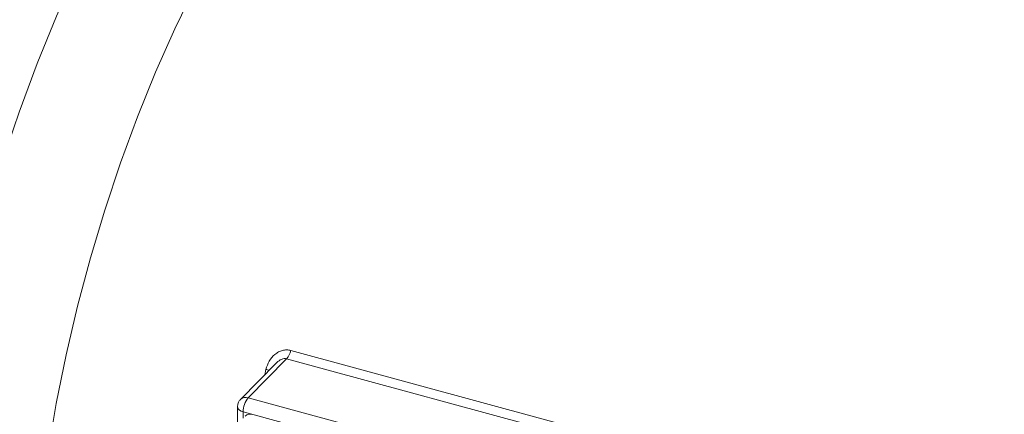
# Model space of a CAD drawing. Units: millimetres. Extents: x 0 to 594, y 0 to 420.
# Drawn here: x 90 to 144, y 327 to 349 of the extents above; entities that cross this region are included whole.
import ezdxf

# ---------------------------------------------------------------- set-up
doc = ezdxf.new("R2010")
doc.units = ezdxf.units.MM
doc.linetypes.add('SLD-Durchgehend', pattern=[0])

msp = doc.modelspace()

# ---------------------------------------------------------------- linework, layer by layer
at = {"color": 8, "linetype": 'SLD-Durchgehend', "lineweight": 0}
for p, q in [((104.6117, 330.6392), (143.71004, 320.01312)), ((104.38255, 330.18223), (102.27595, 328.04759)), ((143.48089, 319.55614), (104.38255, 330.18223)), ((103.18222, 329.29908), (103.24509, 329.5991)), ((102.27595, 328.04759), (141.30344, 317.44075)), ((141.03131, 316.67095), (102.00382, 327.27779)), ((102.00382, 326.93636), (102.00382, 327.27779))]:
    msp.add_line(p, q, dxfattribs=at)
at = {"color": 7, "linetype": 'SLD-Durchgehend', "lineweight": 15}
for p, q in [((103.83204, 329.95756), (101.85966, 327.95891)), ((101.69011, 327.54573), (101.69011, 317.43054)), ((101.7107, 327.7), (101.70004, 327.5457))]:
    msp.add_line(p, q, dxfattribs=at)
at = {"color": 8, "linetype": 'SLD-Durchgehend', "lineweight": 0, "flags": 128}
for points in [[(89.75602, 294.284), (88.82826, 295.2022), (87.97376, 296.3089), (87.19688, 297.59846), (86.50159, 299.06429), (85.89142, 300.69891), (85.3695, 302.49397), (84.93849, 304.44032), (84.60059, 306.52804), (84.35753, 308.74644), (84.21053, 311.08423), (84.16036, 313.52946), (84.20727, 316.06966), (84.35103, 318.69186), (84.59089, 321.38269), (84.92563, 324.12839), (85.35355, 326.91499), (85.87245, 329.72822), (86.4797, 332.55376), (87.1722, 335.37716), (87.9464, 338.18404), (88.79836, 340.96006), (89.72373, 343.69105), (90.71779, 346.36309), (91.77546, 348.96251), (92.89135, 351.47607), (94.05976, 353.89094), (95.27473, 356.19478), (96.53006, 358.37585), (97.81934, 360.42301), (99.13598, 362.32581), (100.47328, 364.07454), (101.82441, 365.66029), (103.18246, 367.07495), (104.54052, 368.3113), (105.89165, 369.36303), (107.22895, 370.22479), (108.54559, 370.89217), (109.83487, 371.36175), (111.0902, 371.63116), (112.30516, 371.69901), (113.47357, 371.56495), (114.58946, 371.22967), (115.64714, 370.69489), (116.64119, 369.96332), (117.56657, 369.03871), (118.41853, 367.92577), (119.19273, 366.63019), (119.88522, 365.15857), (119.91881, 365.07767)], [(116.83084, 365.91691), (116.43706, 366.0093), (115.3331, 366.12227), (114.1832, 366.03335), (112.99397, 365.74305), (111.77225, 365.25303), (110.52507, 364.56611), (109.25959, 363.68626), (107.9831, 362.61851), (106.70292, 361.36902), (105.42642, 359.94497), (104.16095, 358.35453), (102.91376, 356.60687), (101.69205, 354.71202), (100.50282, 352.68088), (99.35292, 350.52512), (98.24895, 348.25715), (97.19728, 345.89001), (96.20393, 343.43729), (95.27463, 340.9131), (94.41471, 338.33196), (93.62912, 335.7087), (92.92238, 333.05841), (92.29855, 330.39633), (91.76121, 327.73775), (91.31346, 325.09798), (90.95787, 322.49216), (90.69648, 319.93531), (90.5308, 317.44211), (90.46178, 315.02689), (90.48982, 312.70355), (90.61475, 310.48545), (90.83586, 308.38533), (91.15187, 306.41526), (91.56098, 304.58659), (92.06082, 302.90981), (92.64852, 301.39457), (93.32071, 300.04959), (94.07352, 298.88258), (94.90261, 297.90027)]]:
    msp.add_lwpolyline(points, dxfattribs=at)
at = {"color": 8, "linetype": 'SLD-Durchgehend', "lineweight": 0}
for centre, radius, start, end in [((103.59494, 330.86312), 1.04113, 319.156521, 347.580124), ((101.9747, 324.76988), 4.99352, 73.087998, 75.26149), ((102.14397, 327.64537), 0.42332, 71.834003, 132.048972), ((103.21142, 327.28389), 1.20762, 140.772526, 180.289705), ((102.03131, 327.62767), 0.35097, 193.551592, 265.507771)]:
    msp.add_arc(centre, radius, start, end, dxfattribs=at)
at = {"color": 7, "linetype": 'SLD-Durchgehend', "lineweight": 15}
msp.add_arc((102.39563, 326.73147), 0.42087, 71.584851, 131.326635, dxfattribs=at)
at = {"color": 8, "linetype": 'SLD-Durchgehend', "lineweight": 0}
for points, knots in [([(118.37873, 381.94114), (117.47683, 381.86545), (115.70801, 381.71701), (112.97821, 380.87088), (110.43671, 379.7102), (108.07647, 378.3113), (105.88965, 376.76823), (103.70632, 374.98733), (101.28483, 372.75306), (98.60817, 369.95347), (95.67131, 366.46415), (93.02432, 362.93124), (90.66421, 359.47809), (88.57884, 356.18846), (86.46818, 352.62429), (85.08686, 350.06282), (84.38603, 348.76323)], [0, 0, 0, 0, 0.0865211, 0.16968639, 0.24949589, 0.31306508, 0.37595868, 0.43817678, 0.49971943, 0.58184373, 0.66515902, 0.74966544, 0.80940148, 0.87103595, 0.9345688, 1, 1, 1, 1]), ([(103.07637, 371.03059), (102.36061, 370.30993), (100.92661, 368.86613), (98.77509, 366.40929), (96.62369, 363.73665), (94.27641, 360.55937), (91.73162, 356.77895), (88.98928, 352.31466), (87.21247, 349.04182), (86.31031, 347.38006)], [0, 0, 0, 0, 0.12416289, 0.24875404, 0.37355402, 0.4996703, 0.66200441, 0.82838568, 1, 1, 1, 1]), ([(103.24509, 329.5991), (103.29725, 329.75632), (103.4017, 330.07116), (103.67551, 330.38479), (103.93844, 330.56237), (104.15777, 330.64704), (104.38721, 330.68216), (104.53723, 330.65346), (104.6117, 330.6392)], [0, 0, 0, 0, 0.24917269, 0.49897675, 0.62620521, 0.74954302, 0.87566093, 1, 1, 1, 1]), ([(104.38255, 330.18223), (104.33818, 330.18882), (104.24461, 330.2027), (104.05311, 330.13935), (103.90873, 330.04876), (103.84065, 329.96325), (103.83454, 329.95557)], [0, 0, 0, 0, 0.22610587, 0.47687066, 0.95306134, 1, 1, 1, 1])]:
    msp.add_open_spline(points, degree=3, knots=knots, dxfattribs=at)
at = {"color": 7, "linetype": 'SLD-Durchgehend', "lineweight": 15}
msp.add_open_spline([(101.86373, 327.95764), (101.85454, 327.95003), (101.80519, 327.90921), (101.75167, 327.81924), (101.72275, 327.73508), (101.7107, 327.7)], degree=3, knots=[0, 0, 0, 0, 0.1177519, 0.6323538, 1, 1, 1, 1], dxfattribs=at)

doc.saveas('drawing.dxf')
